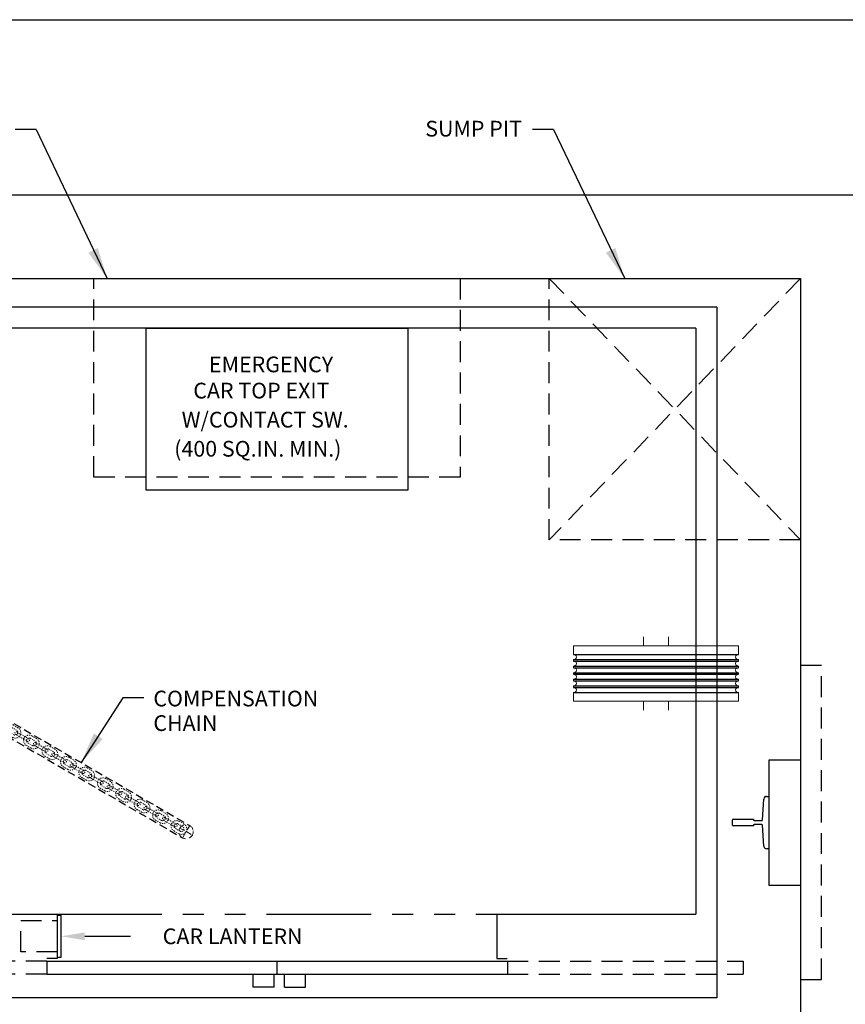
# Model space of a CAD drawing. Units: inches. Extents: x -242 to 571, y 43 to 508.
# Drawn here: x 113 to 192, y 248 to 343 of the extents above; entities that cross this region are included whole.
import ezdxf
from ezdxf.enums import TextEntityAlignment as Align

# ---------------------------------------------------------------- set-up
doc = ezdxf.new("R2010")
doc.units = ezdxf.units.IN
doc.header["$LTSCALE"] = 16
doc.header["$MEASUREMENT"] = 0
doc.linetypes.add('HIDDEN2', pattern=[0.1875, 0.125, -0.0625])
doc.linetypes.add('PHANTOM2', pattern=[1.25, 0.625, -0.125, 0.125, -0.125, 0.125, -0.125])
for name, color, linetype in [('BUILDING WALLS', 7, 'Continuous'), ('DIM', 5, 'Continuous'), ('FIXTURES', 3, 'HIDDEN2'), ('HATCHING', 4, 'Continuous'), ('HIDDEN LINES', 3, 'HIDDEN2'), ('OBJECT', 7, 'Continuous'), ('PHANTOM LINES', 5, 'PHANTOM2'), ('PIT EQUIPMENT', 7, 'Continuous'), ('TEXT', 3, 'Continuous'), ('TITLE BLOCK', 6, 'Continuous')]:
    doc.layers.add(name, color=color, linetype=linetype)
doc.layers.add('HIDDEN', color=6, linetype='HIDDEN2', lineweight=15)
doc.styles.get("Standard").update_dxf_attribs({"font": 'ARSimp.shx'})

# ---------------------------------------------------------------- blocks, each defined once
blk = doc.blocks.new('link1')
at = {"layer": 'HIDDEN', "color": 150, "ltscale": 0.039375}
for points in [[(-0.26, -0.525, -1), (-0.26, 0.525), (0.26, 0.525, -1), (0.26, -0.525)], [(-0.26, -0.25, -1), (-0.26, 0.25), (0.26, 0.25, -1), (0.26, -0.25)]]:
    blk.add_lwpolyline(points, format="xyb", close=True, dxfattribs=at)
blk = doc.blocks.new('link')
at = {"layer": 'HIDDEN', "color": 150, "ltscale": 0.039375}
blk.add_lwpolyline([(0.6475, -0.1375), (-0.6475, -0.1375, -1), (-0.6475, 0.1375), (0.6475, 0.1375, -1)], format="xyb", close=True, dxfattribs=at)
for centre, start, end in [((-0.6475, 0), 270, 90), ((0.6475, 0), 90, 270)]:
    blk.add_arc(centre, 0.1375, start, end, dxfattribs=at)
blk = doc.blocks.new('A$C62EF6C46')
at = {"layer": 'HIDDEN', "color": 150, "linetype": 'HIDDEN2', "ltscale": 0.25}
for p, q in [((-0.68, 0), (0.68, 0)), ((0, 0.68), (0, -0.68))]:
    blk.add_line(p, q, dxfattribs=at)
at = {"layer": 'HIDDEN', "color": 150, "linetype": 'HIDDEN2', "ltscale": 0.375}
blk.add_circle((0, 0), 0.68, dxfattribs=at)
blk = doc.blocks.new('A$C14216112')
at = {"layer": 'OBJECT', "color": 150, "linetype": 'HIDDEN2', "ltscale": 0.375}
for p, q in [((0.68, 1.366), (47.088, 1.357)), ((0.68, 0.006), (47.088, -0.006))]:
    blk.add_line(p, q, dxfattribs=at)
at = {"layer": 'HATCHING', "rotation": 359.9845874753547}
for p in [(0.68, 0.686), (47.088, 0.682)]:
    blk.add_blockref('A$C62EF6C46', p, dxfattribs=at)
at = {"layer": 'OBJECT', "rotation": 359.9845874753547}
for name, p in [('link1', (1.465, 0.686)), ('link1', (3.5, 0.686)), ('link1', (5.54, 0.685)), ('link1', (7.58, 0.685)), ('link1', (9.62, 0.684)), ('link1', (11.66, 0.684)), ('link1', (13.7, 0.683)), ('link1', (15.74, 0.682)), ('link1', (17.78, 0.682)), ('link1', (19.82, 0.681)), ('link1', (21.86, 0.681)), ('link1', (23.895, 0.68)), ('link1', (25.928, 0.683)), ('link1', (27.968, 0.682)), ('link1', (30.008, 0.682)), ('link1', (32.048, 0.681)), ('link1', (34.088, 0.681)), ('link1', (36.123, 0.68)), ('link1', (38.155, 0.681)), ('link1', (40.19, 0.68)), ('link1', (42.223, 0.683)), ('link1', (44.263, 0.682)), ('link1', (46.303, 0.682)), ('link', (2.48, 0.686)), ('link', (4.52, 0.685)), ('link', (6.56, 0.685)), ('link', (8.6, 0.684)), ('link', (10.64, 0.684)), ('link', (12.68, 0.683)), ('link', (14.72, 0.683)), ('link', (16.76, 0.682)), ('link', (18.8, 0.682)), ('link', (20.84, 0.681)), ('link', (22.88, 0.68)), ('link', (24.908, 0.683)), ('link', (26.948, 0.683)), ('link', (28.988, 0.682)), ('link', (31.028, 0.682)), ('link', (33.068, 0.681)), ('link', (35.108, 0.68)), ('link', (37.135, 0.681)), ('link', (39.175, 0.68)), ('link', (41.203, 0.683)), ('link', (43.243, 0.683)), ('link', (45.283, 0.682))]:
    blk.add_blockref(name, p, dxfattribs=at)

msp = doc.modelspace()

# ---------------------------------------------------------------- linework, layer by layer
at = {"layer": 'BUILDING WALLS'}
for p, q in [((75.9428661, 325.7736824), (195.9428661, 325.7736824)), ((83.9428661, 317.7736824), (187.9428661, 317.7736824)), ((187.9428661, 317.7736824), (187.9428661, 242.7736824))]:
    msp.add_line(p, q, dxfattribs=at)
at = {"layer": 'DIM', "linetype": 'ByBlock', "lineweight": -2}
for p, q in [((114.9197335, 332.0198908), (112.9197335, 332.0198908)), ((164.3546381, 332.0198908), (162.3546381, 332.0198908)), ((125.2220727, 277.6792115), (123.2220727, 277.6792115))]:
    msp.add_line(p, q, dxfattribs=at)
at = {"layer": 'DIM'}
for p, q in [((114.9197335, 332.0198908), (121.7153458, 317.7736824)), ((164.3546381, 332.0198908), (171.1502504, 317.7736824)), ((123.2220727, 277.6792115), (119.2366649, 271.4978895)), ((119.5812383, 254.8986824), (123.9479097, 254.8986824))]:
    msp.add_line(p, q, dxfattribs=at)
at = {"layer": 'DIM', "extrusion": (0, 0, -1)}
for points in [[(-119.9256966, 320.232779), (-121.7153458, 317.7736824), (-120.8199792, 320.6802816)], [(-169.3606012, 320.232779), (-171.1502504, 317.7736824), (-170.2548838, 320.6802816)], [(-120.4439763, 274.2893764), (-119.2366649, 271.4978895), (-121.2840633, 273.7469247)]]:
    msp.add_solid(points, dxfattribs=at)
at = {"layer": 'DIM'}
msp.add_solid([(119.5812383, 255.2736824), (117.3312383, 254.8986824), (119.5812383, 254.5236824)], dxfattribs=at)
at = {"layer": 'FIXTURES', "color": 7, "linetype": 'Continuous'}
for p, q in [((117.3312383, 256.8986824), (116.9562383, 256.8986824)), ((117.3312383, 252.8986824), (117.3312383, 256.8986824)), ((116.9562383, 252.8986824), (117.3312383, 252.8986824))]:
    msp.add_line(p, q, dxfattribs=at)
at = {"layer": 'FIXTURES'}
for p, q in [((113.4562383, 256.3986824), (116.9562383, 256.3986824)), ((113.4562383, 253.3986824), (113.4562383, 256.3986824)), ((116.9562383, 253.3986824), (113.4562383, 253.3986824))]:
    msp.add_line(p, q, dxfattribs=at)
at = {"layer": 'HIDDEN LINES'}
for p, q in [((189.9428661, 280.7662022), (187.9428661, 280.7662022)), ((189.9428661, 250.7662022), (189.9428661, 280.7662022)), ((115.9428661, 252.5236824), (93.4249883, 252.5236824)), ((159.9428661, 252.5236824), (182.4607439, 252.5236824)), ((182.4607439, 252.5236824), (182.4607439, 251.2736824)), ((115.9428661, 251.2736824), (93.4249883, 251.2736824)), ((159.9428661, 251.2736824), (182.4607439, 251.2736824)), ((187.9428661, 250.7662022), (189.9428661, 250.7662022))]:
    msp.add_line(p, q, dxfattribs=at)
at = {"layer": 'HIDDEN LINES', "transparency": 33554687}
msp.add_lwpolyline([(120.4428661, 298.7736824), (120.4428661, 317.7736824), (155.4428661, 317.7736824), (155.4428661, 298.7736824)], close=True, dxfattribs=at)
at = {"layer": 'OBJECT'}
for p, q in [((179.9428661, 315.0236824), (95.9428661, 315.0236824)), ((179.9428661, 315.0236824), (179.9428661, 249.0236824)), ((177.9428661, 313.0236824), (97.9428661, 313.0236824)), ((177.9428661, 313.0236824), (177.9428661, 257.0236824)), ((184.9386668, 271.7662022), (187.9428661, 271.7662022)), ((184.9386668, 259.7662022), (184.9386668, 271.7662022)), ((184.6886652, 268.2662023), (184.7381653, 268.2662023)), ((184.7381653, 268.2662023), (184.9386668, 268.2662023)), ((184.9386668, 263.2662021), (184.9386668, 268.2662023)), ((184.3162676, 266.0218738), (184.4386636, 268.0162024)), ((181.4346646, 265.5162023), (181.4346646, 266.0162026)), ((181.497165, 266.0787024), (183.4426653, 266.0787024)), ((183.4426653, 265.4537019), (181.497165, 265.4537019)), ((183.4426653, 266.0787024), (183.4426653, 266.0257024)), ((183.4426653, 265.506702), (183.4426653, 265.4537019)), ((183.5051657, 265.9632026), (184.2538846, 265.9632026)), ((184.2538846, 265.5692024), (183.5051657, 265.5692024)), ((184.4386636, 263.5162025), (184.3162676, 265.5105317)), ((184.7381653, 263.2662021), (184.6886652, 263.2662021)), ((184.9386668, 263.2662021), (184.7381653, 263.2662021)), ((187.9428661, 259.7662022), (184.9386668, 259.7662022)), ((97.9428661, 257.0236824), (116.9428661, 257.0236824)), ((116.9428661, 257.0236824), (116.9428661, 252.7736824)), ((158.9294939, 257.0236824), (177.9428661, 257.0236824)), ((158.9294939, 257.0236824), (158.9294939, 252.7736824)), ((116.9428661, 252.7736824), (115.9428661, 252.7736824)), ((115.9428661, 252.5236824), (159.9428661, 252.5236824)), ((115.9428661, 252.5236824), (115.9428661, 251.2736824)), ((137.9428661, 251.2736824), (137.9428661, 252.5236824)), ((158.9294939, 252.7736824), (159.9294939, 252.7736824)), ((159.9428661, 252.5236824), (159.9428661, 251.2736824)), ((115.9428661, 251.2736824), (159.9428661, 251.2736824)), ((135.670555, 250.0236824), (135.670555, 251.2736824)), ((137.670555, 250.0236824), (137.670555, 251.2736824)), ((138.670555, 250.0236824), (138.670555, 251.2736824)), ((140.670555, 250.0236824), (140.670555, 251.2736824)), ((137.670555, 250.0236824), (135.670555, 250.0236824)), ((138.670555, 250.0236824), (140.670555, 250.0236824)), ((179.9428661, 249.0236824), (95.9428661, 249.0236824))]:
    msp.add_line(p, q, dxfattribs=at)
at = {"layer": 'OBJECT', "color": 4, "lineweight": 5}
for p, q in [((172.9579243, 283.5162025), (172.9579243, 282.6736823)), ((175.3201291, 282.6736823), (175.3201291, 283.5162025)), ((166.2650102, 282.6736823), (166.2650102, 281.8303775)), ((182.0130431, 282.6736823), (166.2650102, 282.6736823)), ((182.0130431, 281.8303775), (182.0130431, 282.6736823)), ((166.2650102, 281.8303775), (166.4049474, 281.7862548)), ((166.4049474, 281.3957564), (166.2650102, 281.3516343)), ((181.8731036, 281.7862548), (182.0130431, 281.8303775)), ((182.0130431, 281.3516343), (181.8731036, 281.3957564)), ((166.2650102, 281.3516343), (166.2650102, 281.2004561)), ((166.2650102, 281.2004561), (166.4049474, 281.1563335)), ((166.4049474, 280.765835), (166.2650102, 280.7217129)), ((166.2650102, 280.7217129), (166.2650102, 280.5705348)), ((166.2650102, 280.5705348), (166.4049474, 280.5264121)), ((181.8731036, 281.1563335), (182.0130431, 281.2004561)), ((182.0130431, 280.7217129), (181.8731036, 280.765835)), ((181.8731036, 280.5264121), (182.0130431, 280.5705348)), ((182.0130431, 281.2004561), (182.0130431, 281.3516343)), ((182.0130431, 280.5705348), (182.0130431, 280.7217129)), ((166.4049474, 280.1359143), (166.2650102, 280.0917916)), ((166.2650102, 280.0917916), (166.2650102, 279.9406134)), ((166.2650102, 279.9406134), (166.4049474, 279.8964913)), ((166.4049474, 279.5059929), (166.2650102, 279.4618702)), ((182.0130431, 280.0917916), (181.8731036, 280.1359143)), ((181.8731036, 279.8964913), (182.0130431, 279.9406134)), ((182.0130431, 279.4618702), (181.8731036, 279.5059929)), ((182.0130431, 279.9406134), (182.0130431, 280.0917916)), ((166.2650102, 279.4618702), (166.2650102, 279.3106921)), ((166.2650102, 279.3106921), (166.4049474, 279.26657)), ((166.4049474, 278.8760715), (166.2650102, 278.8319488)), ((166.2650102, 278.8319488), (166.2650102, 278.6807713)), ((166.2650102, 278.6807713), (166.4049474, 278.6366486)), ((181.8731036, 279.26657), (182.0130431, 279.3106921)), ((182.0130431, 278.8319488), (181.8731036, 278.8760715)), ((181.8731036, 278.6366486), (182.0130431, 278.6807713)), ((182.0130431, 279.3106921), (182.0130431, 279.4618702)), ((182.0130431, 278.6807713), (182.0130431, 278.8319488)), ((166.4049474, 278.2461502), (166.2650102, 278.2020281)), ((166.2650102, 278.2020281), (166.2650102, 277.3587224)), ((182.0130431, 278.2020281), (181.8731036, 278.2461502)), ((182.0130431, 277.3587224), (182.0130431, 278.2020281)), ((182.0130431, 277.3587224), (166.2650102, 277.3587224)), ((172.9579243, 277.3587224), (172.9579243, 276.5162025)), ((175.3201291, 276.5162025), (175.3201291, 277.3587224))]:
    msp.add_line(p, q, dxfattribs=at)
at = {"layer": 'OBJECT', "color": 4}
for p, q in [((166.2650102, 281.8303775), (182.0130431, 281.8303775)), ((166.2650102, 281.3516343), (182.0130431, 281.3516343)), ((166.2650102, 281.2004561), (182.0130431, 281.2004561)), ((166.2650102, 280.7217129), (182.0130431, 280.7217129)), ((166.2650102, 280.5705348), (182.0130431, 280.5705348)), ((166.2650102, 280.0917916), (182.0130431, 280.0917916)), ((166.2650102, 279.9406134), (182.0130431, 279.9406134)), ((166.2650102, 279.4618702), (182.0130431, 279.4618702)), ((166.2650102, 279.3106921), (182.0130431, 279.3106921)), ((166.2650102, 278.8319488), (182.0130431, 278.8319488)), ((166.2650102, 278.6807713), (182.0130431, 278.6807713)), ((166.2650102, 278.2020281), (182.0130431, 278.2020281))]:
    msp.add_line(p, q, dxfattribs=at)
at = {"layer": 'OBJECT', "color": 4, "lineweight": 5}
for centre, start, end in [((166.3433866, 281.5910057), 287.5, 72.5), ((181.9346646, 281.5910057), 107.5, 252.5), ((166.3433866, 280.9610844), 287.5, 72.5), ((166.3433866, 280.3311632), 287.5, 72.5), ((181.9346646, 280.9610844), 107.5, 252.5), ((181.9346646, 280.3311632), 107.5, 252.5), ((166.3433866, 279.7012419), 287.5, 72.5), ((181.9346646, 279.7012419), 107.5, 252.5), ((166.3433866, 279.0713207), 287.5, 72.5), ((166.3433866, 278.4413994), 287.5, 72.5), ((181.9346646, 279.0713207), 107.5, 252.5), ((181.9346646, 278.4413994), 107.5, 252.5)]:
    msp.add_arc(centre, 0.2047244, start, end, dxfattribs=at)
at = {"layer": 'OBJECT'}
for centre, radius, start, end in [((184.688665, 268.0162025), 0.25, 123.813088559, 180), ((184.688665, 268.0162025), 0.25, 90, 123.813088559), ((181.497165, 266.0162025), 0.0625, 90, 180), ((181.497165, 265.5162025), 0.0625, 180, 270), ((183.505165, 266.0257025), 0.0625, 180, 270), ((183.505165, 265.5067025), 0.0625, 90, 180), ((184.2538833, 266.0257025), 0.0625, 270, 356.487956974), ((184.2538833, 265.5067025), 0.0625, 3.512043026, 90), ((184.688665, 263.5162025), 0.25, 180, 236.186911436), ((184.688665, 263.5162025), 0.25, 236.186911436, 270)]:
    msp.add_arc(centre, radius, start, end, dxfattribs=at)
at = {"layer": 'PHANTOM LINES'}
msp.add_line((116.9428661, 257.0236824), (158.9294939, 257.0236824), dxfattribs=at)
at = {"layer": 'PIT EQUIPMENT', "color": 3, "linetype": 'HIDDEN2'}
for p, q in [((187.9428661, 317.7736824), (163.9428661, 292.7736824)), ((163.9428661, 317.7736824), (187.9428661, 317.7736824)), ((163.9428661, 317.7736824), (187.9428661, 292.7736824)), ((163.9428661, 292.7736824), (163.9428661, 317.7736824)), ((187.9428661, 317.7736824), (187.9428661, 292.7736824)), ((187.9428661, 292.7736824), (163.9428661, 292.7736824))]:
    msp.add_line(p, q, dxfattribs=at)
at = {"layer": 'TEXT'}
for p, q in [((125.4428661, 297.5236824), (125.4428661, 313.0236824)), ((125.4428661, 313.0236824), (150.4428661, 313.0236824)), ((150.4428661, 313.0236824), (150.4428661, 297.5236824)), ((150.4428661, 297.5236824), (125.4428661, 297.5236824))]:
    msp.add_line(p, q, dxfattribs=at)
at = {"layer": 'TITLE BLOCK'}
msp.add_lwpolyline([(57.5, 342.5), (271.25, 342.5), (271.25, 57.5), (57.5, 57.5)], close=True, dxfattribs=at)

# ---------------------------------------------------------------- block references
at = {"linetype": 'Continuous', "rotation": 329.8887540519236}
msp.add_blockref('A$C14216112', (88.1804916, 287.9369334), dxfattribs=at)

# ---------------------------------------------------------------- texts
at = {"layer": 'DIM', "color": 3, "linetype": 'Continuous'}
msp.add_text('SUMP PIT', height=1.5, dxfattribs=at).set_placement((161.3349038, 331.3349284), align=Align.RIGHT)
for s, p in [('COMPENSATION', (126.1304695, 276.8726929)), ('CHAIN', (126.1304695, 274.5224284))]:
    msp.add_text(s, height=1.5, dxfattribs=at).set_placement(p)
at = {"layer": 'DIM', "color": 3}
msp.add_text('CAR LANTERN', height=1.5, dxfattribs=at).set_placement((140.3764811, 254.8986824), align=Align.MIDDLE_RIGHT)
at = {"layer": 'TEXT', "linetype": 'Continuous'}
for s, p in [('EMERGENCY', (131.4439822, 308.8049324)), ('CAR TOP EXIT', (129.9428661, 306.3049324)), ('W/CONTACT SW.', (128.8368393, 303.5236824)), ('(400 SQ.IN. MIN.)', (128.1214375, 300.7424324))]:
    msp.add_text(s, height=1.5, rotation=360, dxfattribs=at).set_placement(p)

doc.saveas('drawing.dxf')
